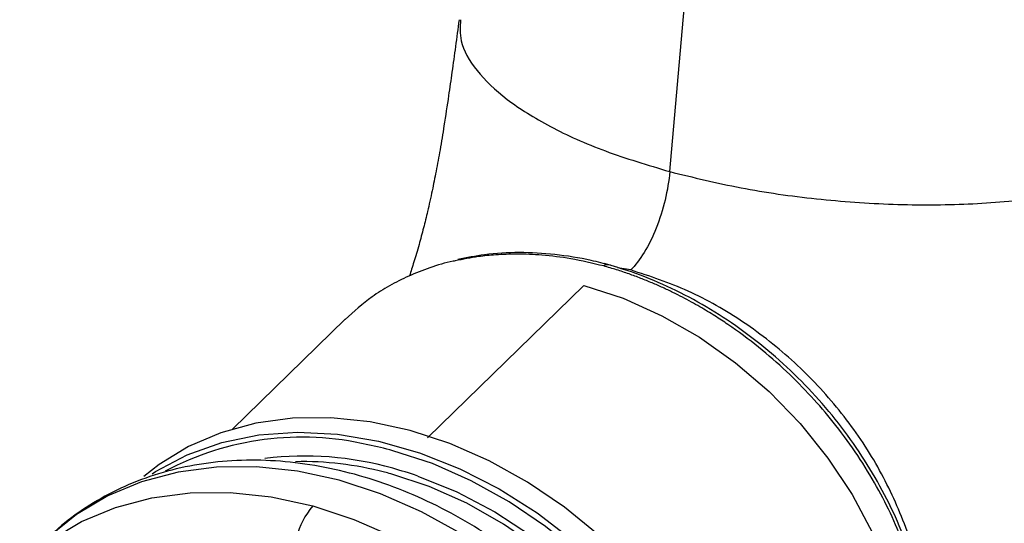
# Paper-space layout '_Trimetric' of a CAD drawing. Units: millimetres. Extents: x -433 to 81, y -683 to -136.
# Drawn here: x -262 to -193, y -612 to -577 of the extents above; entities that cross this region are included whole.
import ezdxf

# ---------------------------------------------------------------- set-up
doc = ezdxf.new("R2010")
doc.units = ezdxf.units.MM

psp = doc.layouts.new('_Trimetric')

# ---------------------------------------------------------------- linework, layer by layer
at = {"color": 7, "linetype": 'Continuous', "lineweight": 25}
for p, q in [((-216.365, -587.518), (-215.112, -573.25)), ((-219.122, -594.459), (-220.056, -594.295)), ((-233.449, -606.3), (-222.427, -595.542)), ((-239.268, -597.934), (-247.205, -605.681))]:
    psp.add_line(p, q, dxfattribs=at)
at = {"color": 7, "linetype": 'Continuous', "lineweight": 25, "flags": 128}
for points in [[(-222.427, -595.542), (-219.656, -596.458), (-216.924, -597.686), (-214.273, -599.207), (-211.741, -600.999), (-209.365, -603.038), (-207.179, -605.291), (-205.216, -607.728), (-203.503, -610.312), (-202.067, -613.005), (-200.927, -615.769), (-200.101, -618.563), (-199.6, -621.346), (-199.433, -624.078)], [(-221.345, -613.193), (-223.8, -611.189), (-226.395, -609.426), (-229.097, -607.926), (-231.872, -606.709), (-234.683, -605.79), (-237.494, -605.181), (-240.268, -604.89), (-242.971, -604.921), (-245.566, -605.274), (-248.02, -605.943), (-250.302, -606.921), (-252.383, -608.194), (-253.455, -609.035)], [(-252.865, -608.834), (-252.632, -608.684), (-250.398, -607.498), (-247.962, -606.632), (-245.359, -606.098), (-242.624, -605.903), (-239.795, -606.051), (-236.91, -606.539), (-234.009, -607.36)], [(-213.833, -647.319), (-212.966, -645.602), (-212.13, -643.255), (-211.601, -640.75), (-211.385, -638.118), (-211.485, -635.393), (-211.901, -632.612), (-212.626, -629.809), (-213.651, -627.021), (-214.964, -624.284), (-216.546, -621.634), (-218.379, -619.104), (-220.437, -616.727), (-222.695, -614.533), (-225.123, -612.552), (-227.69, -610.809), (-230.363, -609.326), (-233.107, -608.122), (-235.887, -607.213)], [(-234.009, -607.36), (-231.176, -608.483), (-228.403, -609.904), (-225.728, -611.603), (-223.187, -613.558), (-220.812, -615.743), (-218.637, -618.129), (-216.689, -620.684), (-214.995, -623.374), (-213.576, -626.163), (-212.453, -629.014), (-211.64, -631.889), (-211.148, -634.75), (-210.983, -637.559)], [(-239.693, -609.299), (-242.623, -608.663), (-245.517, -608.354), (-248.337, -608.376), (-251.049, -608.728), (-253.617, -609.406), (-256.011, -610.402), (-258.199, -611.703), (-260.155, -613.293), (-260.229, -613.363)], [(-213.072, -638.221), (-213.072, -636.527), (-213.334, -633.842), (-213.911, -631.119), (-214.796, -628.396), (-215.976, -625.71), (-217.435, -623.101), (-219.152, -620.602), (-221.105, -618.25), (-223.264, -616.076), (-225.602, -614.112), (-228.084, -612.384), (-230.677, -610.916), (-233.345, -609.729), (-236.05, -608.839)], [(-234.143, -608.999), (-231.39, -610.112), (-228.701, -611.524), (-226.116, -613.213), (-223.67, -615.156), (-221.399, -617.325), (-219.336, -619.689), (-217.509, -622.215), (-215.945, -624.866), (-214.666, -627.604), (-213.691, -630.391), (-213.032, -633.186), (-212.701, -635.95), (-212.701, -638.643), (-212.969, -640.887)], [(-213.507, -641.788), (-213.672, -638.902), (-214.164, -635.963), (-214.977, -633.008), (-216.1, -630.073), (-217.521, -627.197), (-219.22, -624.414), (-221.177, -621.761), (-223.367, -619.27), (-225.762, -616.972), (-228.332, -614.898), (-231.044, -613.072), (-233.866, -611.518), (-236.761, -610.255), (-239.693, -609.299)], [(-262.216, -615.302), (-262.009, -615.103), (-260.053, -613.513), (-257.864, -612.212), (-255.469, -611.216), (-252.9, -610.538), (-250.188, -610.186), (-247.367, -610.165), (-244.472, -610.475), (-241.541, -611.112)], [(-241.541, -611.112), (-238.641, -612.057), (-235.776, -613.302), (-232.983, -614.833), (-230.294, -616.63), (-227.744, -618.672), (-225.365, -620.933), (-223.184, -623.385), (-221.229, -625.999), (-219.524, -628.742), (-218.091, -631.58), (-216.946, -634.479), (-216.104, -637.402), (-215.575, -640.314), (-215.366, -643.179)]]:
    psp.add_lwpolyline(points, dxfattribs=at)
at = {"color": 7, "linetype": 'Continuous', "lineweight": 25}
for centre, radius, start, end in [((-242.324, -626.714), 20.459, 76.80761, 118.05088), ((-243.078, -633.64), 27.387, 74.77829, 78.57944), ((-242.098, -630.147), 22.559, 74.07965, 97.17494), ((-242.299, -631.068), 23.087, 75.40835, 91.14579), ((-242.927, -634.14), 26.219, 74.79435, 75.77179), ((-243.114, -634.928), 27.437, 70.91398, 74.77793), ((-237.669, -614.521), 5.159, 138.64115, 166.63028)]:
    psp.add_arc(centre, radius, start, end, dxfattribs=at)
for points, knots in [([(-231.228, -576.796), (-231.31, -577.425), (-231.467, -578.631), (-231.723, -580.439), (-231.987, -582.306), (-232.264, -584.138), (-232.559, -585.925), (-232.838, -587.459), (-233.131, -588.919), (-233.427, -590.249), (-233.738, -591.513), (-234.076, -592.762), (-234.417, -593.915), (-234.622, -594.558), (-234.723, -594.873)], [0, 0, 0, 0, 0.101771, 0.195187, 0.279305, 0.38728, 0.472264, 0.550177, 0.621853, 0.701361, 0.766092, 0.835952, 0.919412, 1, 1, 1, 1]), ([(-231.122, -576.8), (-231.153, -577.295), (-231.227, -578.471), (-230.105, -580.387), (-227.994, -582.441), (-224.9, -584.367), (-221.033, -586.118), (-217.921, -587.051), (-216.365, -587.518)], [0, 0, 0, 0, 0.126986, 0.301588, 0.476191, 0.650794, 0.825397, 1, 1, 1, 1]), ([(-216.365, -587.518), (-214.714, -587.923), (-211.412, -588.733), (-206.03, -589.496), (-200.591, -589.887), (-195.259, -589.862), (-190.252, -589.429), (-185.757, -588.604), (-181.955, -587.417), (-178.964, -585.917), (-177.003, -584.153), (-176.061, -582.691), (-176.131, -581.817), (-176.145, -581.63)], [0, 0, 0, 0, 0.097345, 0.19469, 0.292036, 0.389381, 0.486726, 0.584071, 0.681417, 0.778762, 0.876107, 0.973452, 1, 1, 1, 1]), ([(-198.382, -626.275), (-198.201, -626.045), (-197.376, -625.002), (-196.026, -623.223), (-194.422, -621.074), (-192.475, -618.399), (-190.017, -614.911), (-187.31, -610.783), (-185.064, -607.013), (-183.386, -603.921), (-181.921, -600.933), (-180.457, -597.61), (-179.214, -594.357), (-178.158, -591.134), (-177.439, -588.613), (-176.853, -586.195), (-176.361, -583.949), (-176.149, -582.418), (-176.04, -581.635)], [0, 0, 0, 0, 0.018528, 0.084062, 0.139728, 0.185923, 0.291747, 0.406424, 0.482023, 0.54929, 0.610525, 0.673417, 0.759178, 0.810647, 0.867898, 0.909407, 0.953713, 1, 1, 1, 1]), ([(-216.365, -587.518), (-216.421, -588.163), (-216.535, -588.844), (-216.86, -590.198), (-217.073, -590.871), (-217.572, -592.128), (-217.859, -592.711), (-218.471, -593.718), (-218.797, -594.141), (-219.122, -594.459)], [0, 0, 0, 0, 0.25, 0.25, 0.5, 0.5, 0.75, 0.75, 1, 1, 1, 1]), ([(-221.027, -594.176), (-221.799, -593.992), (-223.26, -593.643), (-225.305, -593.398), (-227.073, -593.321), (-228.564, -593.375), (-230.022, -593.516), (-230.953, -593.705), (-231.492, -593.815)], [0, 0, 0, 0, 0.213227, 0.403314, 0.570242, 0.714007, 0.834603, 1, 1, 1, 1]), ([(-220.542, -594.128), (-220.997, -594.011), (-222.307, -593.673), (-224.47, -593.324), (-226.989, -593.19), (-229.288, -593.306), (-230.685, -593.599), (-231.305, -593.729)], [0, 0, 0, 0, 0.1227524, 0.3537504, 0.5847622, 0.8155133, 1, 1, 1, 1]), ([(-231.492, -593.815), (-231.541, -593.824), (-232.161, -593.934), (-233.266, -594.287), (-234.773, -594.861), (-236.131, -595.557), (-237.68, -596.516), (-238.645, -597.393), (-239.256, -597.948)], [0, 0, 0, 0, 0.015917, 0.201591, 0.38022, 0.551803, 0.71634, 1, 1, 1, 1]), ([(-221.027, -594.176), (-220.988, -594.144), (-220.916, -594.085), (-220.824, -594.053), (-220.781, -594.073), (-220.763, -594.082)], [0, 0, 0, 0, 0.4129326, 0.7675412, 1, 1, 1, 1]), ([(-198.135, -622.812), (-198.136, -622.67), (-198.138, -622.365), (-198.154, -621.869), (-198.184, -621.303), (-198.235, -620.665), (-198.313, -619.955), (-198.423, -619.173), (-198.666, -617.788), (-199.109, -615.982), (-200.12, -612.999), (-201.847, -609.352), (-204.197, -605.9), (-206.389, -603.345), (-208.141, -601.572), (-210.109, -599.857), (-211.672, -598.697), (-212.721, -597.997), (-213.195, -597.691), (-213.708, -597.373), (-214.26, -597.046), (-214.852, -596.712), (-215.484, -596.373), (-216.157, -596.033), (-216.87, -595.695), (-217.624, -595.363), (-218.419, -595.039), (-219.253, -594.73), (-220.127, -594.435), (-220.723, -594.264), (-221.027, -594.176)], [0, 0, 0, 0, 0.012129, 0.026172, 0.042129, 0.059998, 0.079782, 0.101478, 0.125088, 0.194491, 0.25016, 0.371487, 0.500022, 0.55792, 0.618897, 0.682955, 0.750091, 0.763163, 0.777261, 0.792383, 0.808531, 0.825705, 0.843903, 0.863127, 0.883376, 0.90465, 0.92695, 0.950275, 0.974625, 1, 1, 1, 1]), ([(-198.02, -622.782), (-198.024, -622.339), (-198.035, -621.067), (-198.27, -618.918), (-198.811, -616.348), (-199.628, -613.78), (-200.704, -611.244), (-202.028, -608.771), (-203.582, -606.392), (-205.349, -604.136), (-207.306, -602.029), (-209.43, -600.097), (-211.696, -598.364), (-214.076, -596.85), (-216.543, -595.578), (-218.857, -594.63), (-220.344, -594.195), (-220.982, -594.009)], [0, 0, 0, 0, 0.037284, 0.107089, 0.17697, 0.246918, 0.316904, 0.38691, 0.456921, 0.526936, 0.596957, 0.666987, 0.737029, 0.807087, 0.877164, 0.947258, 1, 1, 1, 1]), ([(-198.609, -617.522), (-198.642, -617.087), (-198.781, -615.309), (-199.832, -612.091), (-201.721, -608.068), (-204.334, -604.288), (-207.5, -600.902), (-211.118, -598.058), (-215.042, -595.793), (-217.762, -594.904), (-219.122, -594.459)], [0, 0, 0, 0, 0.044251, 0.180787, 0.317322, 0.453858, 0.590393, 0.726929, 0.863464, 1, 1, 1, 1]), ([(-219.159, -655.961), (-218.711, -655.522), (-217.684, -654.516), (-216.352, -652.689), (-215.135, -650.553), (-214.189, -648.245), (-213.511, -645.797), (-213.113, -643.229), (-212.998, -640.565), (-213.171, -637.835), (-213.629, -635.067), (-214.369, -632.292), (-215.383, -629.541), (-216.658, -626.845), (-218.18, -624.232), (-219.933, -621.731), (-221.898, -619.368), (-224.053, -617.167), (-226.377, -615.153), (-228.846, -613.346), (-231.435, -611.767), (-234.117, -610.434), (-236.866, -609.362), (-239.652, -608.565), (-242.445, -608.055), (-245.213, -607.841), (-247.924, -607.925), (-250.546, -608.308), (-253.044, -608.986), (-255.394, -609.943), (-257.55, -611.183), (-259.158, -612.334), (-259.96, -613.146), (-260.189, -613.377)], [0, 0, 0, 0, 0.0248019, 0.0568602, 0.088935, 0.121124, 0.1535025, 0.1861143, 0.2189683, 0.2520441, 0.2853019, 0.3186946, 0.352178, 0.3857166, 0.4192859, 0.4528695, 0.4864639, 0.520071, 0.5536956, 0.5873416, 0.6210138, 0.6547138, 0.6884371, 0.7221652, 0.7558696, 0.7895079, 0.8230253, 0.8563608, 0.8894588, 0.9222837, 0.9548325, 0.9871413, 1, 1, 1, 1])]:
    psp.add_open_spline(points, degree=3, knots=knots, dxfattribs=at)

doc.saveas('drawing.dxf')
